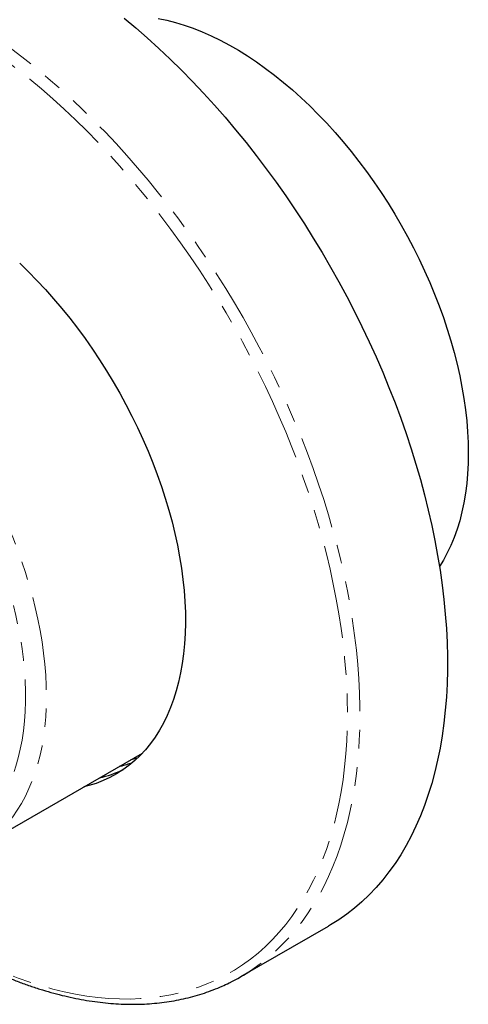
# Model space of a CAD drawing. Units: millimetres. Extents: x -39 to 583, y -237 to 253.
# Drawn here: x 514 to 544, y -82 to -15 of the extents above; entities that cross this region are included whole.
import ezdxf

# ---------------------------------------------------------------- set-up
doc = ezdxf.new("R2010")
doc.units = ezdxf.units.MM
doc.linetypes.add('PHANTOM', pattern=[12.7, 6.35, -1.27, 1.27, -1.27, 1.27, -1.27])

msp = doc.modelspace()

# ---------------------------------------------------------------- linework, layer by layer
at = {"color": 7, "linetype": 'Continuous', "lineweight": 25}
for p, q in [((510.861, -71.536), (522.046, -65.079)), ((528.727, -80.274), (534.667, -76.845))]:
    msp.add_line(p, q, dxfattribs=at)
at = {"color": 8, "linetype": 'PHANTOM', "lineweight": 18, "flags": 128}
for points in [[(509.229, -14.653), (510.038, -15.134), (510.847, -15.642), (511.654, -16.177), (512.46, -16.738), (513.262, -17.324), (514.062, -17.936), (514.857, -18.572), (515.647, -19.232), (516.431, -19.916), (517.21, -20.623), (517.981, -21.352), (518.745, -22.103), (519.501, -22.874), (520.248, -23.667), (520.985, -24.478), (521.712, -25.309), (522.429, -26.158), (523.134, -27.025), (523.827, -27.908), (524.507, -28.808), (525.175, -29.722), (525.828, -30.651), (526.468, -31.594), (527.092, -32.55), (527.701, -33.517), (528.294, -34.496), (528.871, -35.485), (529.431, -36.484), (529.973, -37.491), (530.498, -38.506), (531.004, -39.528), (531.491, -40.556), (531.959, -41.589), (532.408, -42.627), (532.837, -43.667), (533.245, -44.71), (533.632, -45.755), (533.999, -46.8), (534.344, -47.845), (534.668, -48.889), (534.969, -49.931), (535.249, -50.97), (535.506, -52.005), (535.74, -53.035), (535.951, -54.059), (536.14, -55.077), (536.305, -56.088), (536.447, -57.091), (536.565, -58.084), (536.66, -59.067), (536.731, -60.04), (536.779, -61), (536.803, -61.949), (536.803, -62.884), (536.779, -63.804), (536.731, -64.71), (536.66, -65.601), (536.565, -66.474), (536.447, -67.331), (536.305, -68.169), (536.14, -68.989), (535.951, -69.79), (535.74, -70.57), (535.506, -71.33), (535.249, -72.068), (534.969, -72.784), (534.668, -73.478), (534.344, -74.148), (533.999, -74.795), (533.632, -75.417), (533.245, -76.014), (532.837, -76.586), (532.408, -77.132), (531.959, -77.651), (531.491, -78.143), (531.004, -78.609), (530.498, -79.046), (529.973, -79.456), (529.433, -79.835)], [(504.486, -75.206), (504.795, -75.44), (505.593, -76.024), (506.393, -76.582), (507.196, -77.114), (508, -77.62), (508.804, -78.098), (509.609, -78.549), (510.413, -78.971), (511.215, -79.366), (512.016, -79.732), (512.813, -80.069), (513.607, -80.376), (514.397, -80.654), (515.182, -80.903), (515.961, -81.121), (516.734, -81.309), (517.501, -81.467), (518.259, -81.594), (519.009, -81.69), (519.75, -81.756), (520.482, -81.791), (521.203, -81.796), (521.913, -81.769), (522.612, -81.712), (523.299, -81.624), (523.973, -81.506), (524.634, -81.357), (525.281, -81.177), (525.913, -80.967), (526.53, -80.728), (527.132, -80.458), (527.718, -80.159), (528.287, -79.83), (528.839, -79.473), (529.373, -79.086), (529.889, -78.671), (530.387, -78.228), (530.866, -77.758), (531.325, -77.26), (531.765, -76.736), (532.184, -76.185), (532.583, -75.608), (532.961, -75.006), (533.318, -74.379), (533.653, -73.728), (533.967, -73.053), (534.258, -72.355), (534.527, -71.634), (534.773, -70.892), (534.997, -70.128), (535.198, -69.344), (535.375, -68.54), (535.529, -67.717), (535.66, -66.876), (535.767, -66.016), (535.85, -65.14), (535.909, -64.248), (535.945, -63.34), (535.957, -62.418), (535.945, -61.482), (535.909, -60.533), (535.85, -59.572), (535.767, -58.599), (535.66, -57.617), (535.529, -56.624), (535.375, -55.623), (535.198, -54.614), (534.997, -53.599), (534.773, -52.577), (534.527, -51.55), (534.258, -50.519), (533.967, -49.485), (533.653, -48.448), (533.318, -47.409), (532.961, -46.371), (532.583, -45.332), (532.184, -44.295), (531.765, -43.259), (531.325, -42.227), (530.866, -41.199), (530.387, -40.176), (529.889, -39.158), (529.373, -38.147), (528.839, -37.144), (528.287, -36.149), (527.718, -35.164), (527.132, -34.188), (526.53, -33.224), (525.913, -32.271), (525.281, -31.332), (524.634, -30.405), (523.973, -29.493), (523.299, -28.597), (522.612, -27.716), (521.913, -26.852), (521.203, -26.005), (520.482, -25.177), (519.75, -24.367), (519.009, -23.577), (518.259, -22.808), (517.501, -22.059), (516.734, -21.333), (515.961, -20.628), (515.182, -19.947), (514.397, -19.289), (513.607, -18.655), (512.813, -18.046), (512.016, -17.462), (511.215, -16.903), (510.413, -16.371), (509.609, -15.866), (508.804, -15.388), (508.804, -15.388)], [(488.363, -32.563), (488.694, -32.383), (489.151, -32.168), (489.623, -31.983), (490.111, -31.828), (490.613, -31.704), (491.129, -31.61), (491.657, -31.546), (492.197, -31.514), (492.749, -31.513), (493.31, -31.542), (493.881, -31.602), (494.461, -31.693), (495.049, -31.815), (495.643, -31.967), (496.244, -32.149), (496.849, -32.362), (497.459, -32.603), (498.072, -32.874), (498.687, -33.174), (499.303, -33.503), (499.92, -33.859), (500.537, -34.242), (501.152, -34.653), (501.765, -35.089), (502.375, -35.551), (502.98, -36.038), (503.58, -36.549), (504.175, -37.083), (504.762, -37.64), (505.342, -38.218), (505.913, -38.818), (506.475, -39.437), (507.027, -40.075), (507.567, -40.731), (508.095, -41.404), (508.611, -42.093), (509.113, -42.797), (509.6, -43.515), (510.073, -44.246), (510.53, -44.989), (510.97, -45.742), (511.394, -46.505), (511.8, -47.276), (512.187, -48.054), (512.555, -48.838), (512.904, -49.627), (513.233, -50.42), (513.542, -51.215), (513.83, -52.012), (514.096, -52.808), (514.34, -53.603), (514.562, -54.396), (514.762, -55.186), (514.939, -55.971), (515.093, -56.75), (515.224, -57.521), (515.331, -58.285), (515.414, -59.039), (515.474, -59.783), (515.51, -60.515), (515.522, -61.234), (515.51, -61.94), (515.474, -62.63), (515.414, -63.305), (515.331, -63.963), (515.224, -64.602), (515.093, -65.223), (514.939, -65.825), (514.762, -66.405), (514.562, -66.964), (514.34, -67.5), (514.096, -68.013), (513.83, -68.503), (513.542, -68.967), (513.233, -69.406), (512.904, -69.819), (512.555, -70.205), (512.187, -70.564), (511.8, -70.895), (511.394, -71.197), (510.97, -71.471), (510.861, -71.536)], [(491.634, -32.843), (492.097, -32.831), (492.639, -32.845), (493.191, -32.891), (493.752, -32.967), (494.321, -33.073), (494.898, -33.21), (495.48, -33.376), (496.068, -33.573), (496.66, -33.799), (497.256, -34.054), (497.854, -34.338), (498.454, -34.65), (499.055, -34.99), (499.655, -35.357), (500.255, -35.751), (500.852, -36.171), (501.446, -36.616), (502.036, -37.086), (502.622, -37.58), (503.201, -38.098), (503.774, -38.638), (504.339, -39.199), (504.896, -39.781), (505.443, -40.383), (505.98, -41.004), (506.506, -41.642), (507.02, -42.298), (507.522, -42.969), (508.01, -43.655), (508.484, -44.355), (508.943, -45.068), (509.386, -45.792), (509.813, -46.526), (510.223, -47.27), (510.615, -48.022), (510.989, -48.781), (511.344, -49.545), (511.679, -50.314), (511.995, -51.087), (512.29, -51.862), (512.565, -52.637), (512.818, -53.412), (513.049, -54.186), (513.258, -54.957), (513.445, -55.724), (513.609, -56.486), (513.75, -57.242), (513.868, -57.99), (513.962, -58.73), (514.033, -59.46), (514.081, -60.179), (514.105, -60.885), (514.105, -61.579), (514.081, -62.259), (514.033, -62.923), (513.962, -63.571), (513.868, -64.201), (513.75, -64.813), (513.609, -65.406), (513.445, -65.979), (513.258, -66.53), (513.049, -67.06), (512.818, -67.566), (512.565, -68.05), (512.31, -68.478)]]:
    msp.add_lwpolyline(points, dxfattribs=at)
at = {"color": 7, "linetype": 'Continuous', "lineweight": 25, "flags": 128}
for points in [[(520.796, -15.143), (521.586, -15.803), (522.371, -16.487), (523.149, -17.194), (523.921, -17.923), (524.685, -18.674), (525.44, -19.446), (526.187, -20.238), (526.925, -21.049), (527.652, -21.88), (528.368, -22.729), (529.074, -23.596), (529.767, -24.479), (530.447, -25.379), (531.115, -26.293), (531.768, -27.222), (532.408, -28.165), (533.032, -29.121), (533.641, -30.088), (534.234, -31.067), (534.811, -32.056), (535.371, -33.055), (535.913, -34.062), (536.437, -35.077), (536.944, -36.099), (537.431, -37.127), (537.899, -38.16), (538.348, -39.198), (538.776, -40.238), (539.185, -41.281), (539.572, -42.326), (539.939, -43.371), (540.284, -44.416), (540.607, -45.46), (540.909, -46.502), (541.188, -47.541), (541.445, -48.576), (541.68, -49.606), (541.891, -50.631), (542.079, -51.649), (542.245, -52.659), (542.387, -53.662), (542.505, -54.655), (542.6, -55.638), (542.671, -56.611), (542.719, -57.571), (542.742, -58.52), (542.742, -59.455), (542.719, -60.376), (542.671, -61.281), (542.6, -62.172), (542.505, -63.045), (542.387, -63.902), (542.245, -64.741), (542.079, -65.56), (541.891, -66.361), (541.68, -67.141), (541.445, -67.901), (541.188, -68.639), (540.909, -69.356), (540.607, -70.049), (540.284, -70.719), (539.939, -71.366), (539.572, -71.988), (539.185, -72.585), (538.776, -73.157), (538.348, -73.703), (537.899, -74.222), (537.431, -74.715), (536.944, -75.18), (536.437, -75.617), (535.913, -76.027), (535.371, -76.408), (534.811, -76.76), (534.667, -76.845)], [(523.099, -15.161), (523.687, -15.283), (524.281, -15.435), (524.882, -15.617), (525.487, -15.829), (526.097, -16.071), (526.709, -16.342), (527.325, -16.642), (527.941, -16.97), (528.558, -17.327), (529.175, -17.71), (529.79, -18.12), (530.403, -18.557), (531.012, -19.019), (531.618, -19.506), (532.218, -20.017), (532.813, -20.551), (533.4, -21.108), (533.98, -21.686), (534.551, -22.285), (535.113, -22.905), (535.664, -23.543), (536.205, -24.199), (536.733, -24.872), (537.248, -25.561), (537.75, -26.265), (538.238, -26.983), (538.711, -27.714), (539.168, -28.457), (539.608, -29.21), (540.032, -29.973), (540.437, -30.744), (540.825, -31.522), (541.193, -32.306), (541.542, -33.095), (541.871, -33.888), (542.18, -34.683), (542.467, -35.479), (542.734, -36.276), (542.978, -37.071), (543.2, -37.864), (543.4, -38.654), (543.577, -39.438), (543.731, -40.217), (543.861, -40.989), (543.969, -41.753), (544.052, -42.507), (544.112, -43.25), (544.148, -43.982), (544.16, -44.702), (544.148, -45.407), (544.112, -46.098), (544.052, -46.773), (543.969, -47.43), (543.861, -48.07), (543.731, -48.691), (543.577, -49.292), (543.4, -49.873), (543.2, -50.432), (542.978, -50.968), (542.734, -51.481), (542.467, -51.97), (542.204, -52.398)], [(513.708, -31.796), (514.298, -32.368), (514.879, -32.961), (515.452, -33.575), (516.014, -34.208), (516.566, -34.86), (517.107, -35.529), (517.635, -36.215), (518.15, -36.917), (518.651, -37.634), (519.137, -38.364), (519.608, -39.106), (520.063, -39.86), (520.501, -40.624), (520.922, -41.397), (521.325, -42.178), (521.709, -42.966), (522.074, -43.759), (522.42, -44.557), (522.745, -45.358), (523.049, -46.161), (523.333, -46.965), (523.594, -47.769), (523.834, -48.571), (524.051, -49.37), (524.246, -50.166), (524.418, -50.956), (524.566, -51.74), (524.692, -52.517), (524.793, -53.285), (524.871, -54.044), (524.925, -54.791), (524.955, -55.527), (524.961, -56.25), (524.943, -56.958), (524.901, -57.651), (524.835, -58.328), (524.745, -58.988), (524.632, -59.63), (524.495, -60.253), (524.335, -60.855), (524.152, -61.437), (523.945, -61.996), (523.717, -62.533), (523.466, -63.047), (523.194, -63.536), (522.9, -64), (522.585, -64.439), (522.249, -64.852), (521.894, -65.237), (521.519, -65.595), (521.126, -65.925), (520.714, -66.227), (520.284, -66.499), (519.838, -66.743), (519.374, -66.956), (518.896, -67.14), (518.402, -67.293), (518.061, -67.379)], [(521.708, -65.421), (521.584, -65.456), (521.243, -65.542)]]:
    msp.add_lwpolyline(points, dxfattribs=at)
at = {"color": 7, "linetype": 'Continuous', "lineweight": 25}
for centre, radius, start, end in [((517.361, -59.048), 7.917, 282.85414, 295.31916), ((522.22, -69.002), 13.015, 296.13889, 303.65854)]:
    msp.add_arc(centre, radius, start, end, dxfattribs=at)
for points, knots in [([(521.304, -65.76), (521.193, -65.798), (520.938, -65.884), (520.652, -65.961), (520.474, -65.995), (520.451, -65.999)], [0, 0, 0, 0, 0.401493, 0.922108, 1, 1, 1, 1]), ([(504.348, -75.285), (504.587, -75.468), (505.08, -75.844), (505.831, -76.387), (506.6, -76.919), (507.371, -77.427), (508.143, -77.911), (508.917, -78.37), (509.691, -78.805), (510.466, -79.215), (511.239, -79.599), (512.011, -79.957), (512.781, -80.289), (513.549, -80.595), (514.314, -80.874), (515.075, -81.127), (515.831, -81.352), (516.583, -81.549), (517.329, -81.719), (518.069, -81.862), (518.802, -81.977), (519.528, -82.063), (520.246, -82.122), (520.955, -82.153), (521.655, -82.155), (522.345, -82.13), (523.025, -82.076), (523.694, -81.995), (524.351, -81.886), (524.997, -81.749), (525.629, -81.585), (526.249, -81.394), (526.855, -81.174), (527.416, -80.944), (527.769, -80.774), (527.929, -80.697)], [0, 0, 0, 0, 0.028795, 0.059419, 0.090047, 0.120678, 0.151312, 0.181949, 0.212589, 0.24323, 0.273873, 0.304516, 0.335157, 0.365797, 0.396432, 0.427063, 0.457685, 0.488298, 0.518899, 0.549485, 0.580053, 0.610601, 0.641125, 0.671622, 0.70209, 0.732526, 0.762929, 0.793295, 0.823626, 0.853921, 0.88418, 0.914407, 0.944605, 0.974777, 1, 1, 1, 1])]:
    msp.add_open_spline(points, degree=3, knots=knots, dxfattribs=at)

doc.saveas('drawing.dxf')
